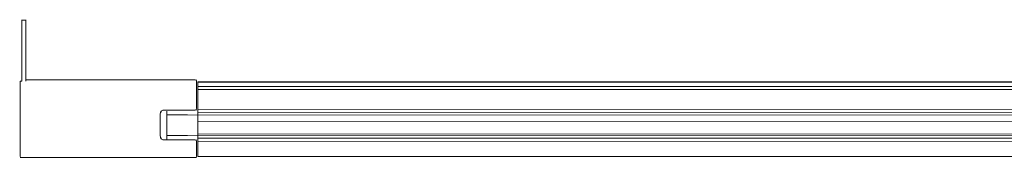
# Model space of a CAD drawing. Extents: x 3 to 803, y 40 to 840.
# Drawn here: x 3 to 208, y 46 to 75 of the extents above; entities that cross this region are included whole.
import ezdxf

# ---------------------------------------------------------------- set-up
doc = ezdxf.new("R2010")
doc.units = 0
doc.header["$LTSCALE"] = 500
doc.header["$MEASUREMENT"] = 0
for name, color, linetype in [('LISTWA_1', 7, 'Continuous'), ('LISTWA_2', 7, 'Continuous'), ('SZKLO', 7, 'Continuous')]:
    doc.layers.add(name, color=color, linetype=linetype)

msp = doc.modelspace()

# ---------------------------------------------------------------- linework, layer by layer
at = {"layer": 'LISTWA_1', "lineweight": 0}
for points, invisible_edges in [([(3.18, 62.2, 1848.1), (3.18, 62.07, 1848.44), (3.18, 74.48, 1848.44), (3.18, 74.61, 1848.1)], 11), ([(3.18, 62.07, 0.05), (3.18, 62.2, 0.39), (3.18, 74.61, 0.39), (3.18, 74.48, 0.05)], 11), ([(3.99, 74.48, 0.05), (3.18, 74.48, 0.05), (3.18, 74.61, 0.39), (3.99, 74.61, 0.39)], 15), ([(3.18, 74.48, 1848.44), (3.99, 74.48, 1848.44), (3.99, 74.61, 1848.1), (3.18, 74.61, 1848.1)], 14), ([(3.18, 74.61, 0.39), (3.18, 74.61, 1848.1), (3.99, 74.61, 1848.1), (3.99, 74.61, 0.39)], 10), ([(3.18, 62.2, 0.39), (3.18, 62.2, 1848.1), (3.18, 74.61, 1848.1), (3.18, 74.61, 0.39)], 15), ([(3.99, 74.17, -0.09), (3.18, 74.17, -0.09), (3.18, 74.48, 0.05), (3.99, 74.48, 0.05)], 1), ([(3.18, 74.17, 1848.59), (3.99, 74.17, 1848.59), (3.99, 74.48, 1848.44), (3.18, 74.48, 1848.44)], 5), ([(3.18, 61.76, -0.09), (3.18, 62.07, 0.05), (3.18, 74.48, 0.05), (3.18, 74.17, -0.09)], 15), ([(3.18, 62.07, 1848.44), (3.18, 61.76, 1848.59), (3.18, 74.17, 1848.59), (3.18, 74.48, 1848.44)], 15), ([(3.18, 61.76, 1848.59), (3.99, 61.76, 1848.59), (3.99, 74.17, 1848.59), (3.18, 74.17, 1848.59)], 5), ([(3.99, 61.76, -0.09), (3.18, 61.76, -0.09), (3.18, 74.17, -0.09), (3.99, 74.17, -0.09)], 5), ([(3.99, 62.2, 0.39), (3.99, 62.07, 0.05), (3.99, 74.48, 0.05), (3.99, 74.61, 0.39)], 8), ([(3.99, 62.07, 1848.44), (3.99, 62.2, 1848.1), (3.99, 74.61, 1848.1), (3.99, 74.48, 1848.44)], 3), ([(3.99, 62.2, 1848.1), (3.99, 62.2, 0.39), (3.99, 74.61, 0.39), (3.99, 74.61, 1848.1)], 15), ([(3.99, 61.76, 1848.59), (3.99, 62.07, 1848.44), (3.99, 74.48, 1848.44), (3.99, 74.17, 1848.59)], 15), ([(3.99, 62.07, 0.05), (3.99, 61.76, -0.09), (3.99, 74.17, -0.09), (3.99, 74.48, 0.05)], 15), ([(2.74, 61.76, 0.39), (2.87, 62.07, 0.39), (2.92, 62.02, 0.11), (2.87, 61.76, 0.05)], 15), ([(2.74, 61.76, 1848.1), (2.87, 61.76, 1848.44), (2.92, 62.02, 1848.38), (2.87, 62.07, 1848.1)], 15), ([(2.87, 62.07, 1848.1), (2.87, 62.07, 0.39), (2.74, 61.76, 0.39), (2.74, 61.76, 1848.1)], 15), ([(2.74, 56.21, 0.39), (2.74, 56.21, 1848.1), (2.74, 61.76, 1848.1), (2.74, 61.76, 0.39)], 15), ([(2.74, 56.21, 0.39), (2.74, 61.76, 0.39), (2.87, 61.76, 0.05), (2.87, 56.21, 0.05)], 11), ([(2.87, 56.21, 1848.44), (2.87, 61.76, 1848.44), (2.74, 61.76, 1848.1), (2.74, 56.21, 1848.1)], 15), ([(3.18, 62.2, 0.39), (3.18, 62.07, 0.05), (2.92, 62.02, 0.11), (2.87, 62.07, 0.39)], 15), ([(3.18, 62.2, 1848.1), (2.87, 62.07, 1848.1), (2.92, 62.02, 1848.38), (3.18, 62.07, 1848.44)], 15), ([(3.18, 62.2, 1848.1), (3.18, 62.2, 0.39), (2.87, 62.07, 0.39), (2.87, 62.07, 1848.1)], 15), ([(3.18, 61.76, -0.09), (2.87, 61.76, 0.05), (2.92, 62.02, 0.11), (3.18, 62.07, 0.05)], 14), ([(3.18, 61.76, 1848.59), (3.18, 62.07, 1848.44), (2.92, 62.02, 1848.38), (2.87, 61.76, 1848.44)], 7), ([(2.87, 56.21, 0.05), (2.87, 61.76, 0.05), (3.18, 61.76, -0.09), (3.18, 56.21, -0.09)], 15), ([(3.18, 56.21, 1848.59), (3.18, 61.76, 1848.59), (2.87, 61.76, 1848.44), (2.87, 56.21, 1848.44)], 11), ([(3.99, 61.76, 1848.59), (3.18, 61.76, 1848.59), (3.18, 56.21, 1848.59), (3.99, 56.21, 1848.59)], 15), ([(3.18, 61.76, -0.09), (3.99, 61.76, -0.09), (3.99, 56.21, -0.09), (3.18, 56.21, -0.09)], 15), ([(3.99, 62.2, 0.39), (3.99, 62.2, 1848.1), (31.74, 62.2, 1848.1), (31.74, 62.2, 0.39)], 14), ([(3.99, 62.07, 1848.44), (31.74, 62.07, 1848.44), (31.74, 62.2, 1848.1), (3.99, 62.2, 1848.1)], 7), ([(31.74, 62.07, 0.05), (3.99, 62.07, 0.05), (3.99, 62.2, 0.39), (31.74, 62.2, 0.39)], 14), ([(3.99, 61.76, 1848.59), (31.74, 61.76, 1848.59), (31.74, 62.07, 1848.44), (3.99, 62.07, 1848.44)], 3), ([(31.74, 61.76, -0.09), (3.99, 61.76, -0.09), (3.99, 62.07, 0.05), (31.74, 62.07, 0.05)], 13), ([(3.99, 61.76, -0.09), (31.74, 61.76, -0.09), (31.74, 56.21, -0.09), (3.99, 56.21, -0.09)], 15), ([(31.74, 61.76, 1848.59), (3.99, 61.76, 1848.59), (3.99, 56.21, 1848.59), (31.74, 56.21, 1848.59)], 15), ([(31.74, 62.2, 1848.1), (31.74, 62.07, 1848.44), (32.19, 62.07, 1848.44), (32.19, 62.2, 1848.1)], 13), ([(31.74, 62.2, 0.39), (32.19, 62.2, 0.39), (32.19, 62.07, 0.05), (31.74, 62.07, 0.05)], 11), ([(32.19, 62.2, 1848.1), (32.19, 62.2, 0.39), (31.74, 62.2, 0.39), (31.74, 62.2, 1848.1)], 15), ([(31.74, 61.76, 1848.59), (32.19, 61.76, 1848.59), (32.19, 62.07, 1848.44), (31.74, 62.07, 1848.44)], 15), ([(31.74, 61.76, -0.09), (31.74, 62.07, 0.05), (32.19, 62.07, 0.05), (32.19, 61.76, -0.09)], 15), ([(32.19, 61.76, -0.09), (32.19, 56.21, -0.09), (31.74, 56.21, -0.09), (31.74, 61.76, -0.09)], 15), ([(31.74, 61.76, 1848.59), (31.74, 56.21, 1848.59), (32.19, 56.21, 1848.59), (32.19, 61.76, 1848.59)], 15), ([(32.63, 62.2, 1848.1), (32.19, 62.2, 1848.1), (32.19, 62.07, 1848.44), (32.63, 62.07, 1848.44)], 11), ([(32.63, 62.2, 0.39), (32.63, 62.07, 0.05), (32.19, 62.07, 0.05), (32.19, 62.2, 0.39)], 13), ([(32.63, 62.2, 1848.1), (32.63, 62.2, 0.39), (32.19, 62.2, 0.39), (32.19, 62.2, 1848.1)], 15), ([(32.63, 61.76, 1848.59), (32.63, 62.07, 1848.44), (32.19, 62.07, 1848.44), (32.19, 61.76, 1848.59)], 15), ([(32.63, 61.76, -0.09), (32.19, 61.76, -0.09), (32.19, 62.07, 0.05), (32.63, 62.07, 0.05)], 15), ([(32.63, 61.76, -0.09), (32.63, 56.21, -0.09), (32.19, 56.21, -0.09), (32.19, 61.76, -0.09)], 15), ([(32.19, 61.76, 1848.59), (32.19, 56.21, 1848.59), (32.63, 56.21, 1848.59), (32.63, 61.76, 1848.59)], 15), ([(32.63, 62.2, 0.39), (32.63, 62.2, 1848.1), (39.33, 62.2, 1848.1), (39.33, 62.2, 0.39)], 15), ([(32.63, 62.07, 1848.44), (39.33, 62.07, 1848.44), (39.33, 62.2, 1848.1), (32.63, 62.2, 1848.1)], 15), ([(39.33, 62.07, 0.05), (32.63, 62.07, 0.05), (32.63, 62.2, 0.39), (39.33, 62.2, 0.39)], 15), ([(32.63, 61.76, 1848.59), (39.33, 61.76, 1848.59), (39.33, 62.07, 1848.44), (32.63, 62.07, 1848.44)], 11), ([(39.33, 61.76, -0.09), (32.63, 61.76, -0.09), (32.63, 62.07, 0.05), (39.33, 62.07, 0.05)], 11), ([(32.63, 61.76, -0.09), (39.33, 61.76, -0.09), (39.33, 56.21, -0.09), (32.63, 56.21, -0.09)], 15), ([(39.33, 61.76, 1848.59), (32.63, 61.76, 1848.59), (32.63, 56.21, 1848.59), (39.33, 56.21, 1848.59)], 15), ([(39.33, 62.2, 0.39), (39.65, 62.07, 0.39), (39.59, 62.02, 0.11), (39.33, 62.07, 0.05)], 15), ([(39.33, 62.2, 1848.1), (39.33, 62.07, 1848.44), (39.59, 62.02, 1848.38), (39.65, 62.07, 1848.1)], 15), ([(39.65, 62.07, 1848.1), (39.65, 62.07, 0.39), (39.33, 62.2, 0.39), (39.33, 62.2, 1848.1)], 15), ([(39.33, 61.76, -0.09), (39.33, 62.07, 0.05), (39.59, 62.02, 0.11), (39.65, 61.76, 0.05)], 13), ([(39.33, 61.76, 1848.59), (39.65, 61.76, 1848.44), (39.59, 62.02, 1848.38), (39.33, 62.07, 1848.44)], 9), ([(39.65, 61.76, 0.05), (39.65, 56.21, 0.05), (39.33, 56.21, -0.09), (39.33, 61.76, -0.09)], 15), ([(39.65, 56.21, 1848.44), (39.65, 61.76, 1848.44), (39.33, 61.76, 1848.59), (39.33, 56.21, 1848.59)], 15), ([(39.78, 61.76, 0.39), (39.65, 61.76, 0.05), (39.59, 62.02, 0.11), (39.65, 62.07, 0.39)], 9), ([(39.78, 61.76, 1848.1), (39.65, 62.07, 1848.1), (39.59, 62.02, 1848.38), (39.65, 61.76, 1848.44)], 13), ([(39.78, 61.76, 1848.1), (39.78, 61.76, 0.39), (39.65, 62.07, 0.39), (39.65, 62.07, 1848.1)], 11), ([(39.78, 61.76, 0.39), (39.78, 56.21, 0.39), (39.65, 56.21, 0.05), (39.65, 61.76, 0.05)], 11), ([(39.78, 56.21, 1848.1), (39.78, 61.76, 1848.1), (39.65, 61.76, 1848.44), (39.65, 56.21, 1848.44)], 11), ([(39.78, 61.76, 0.39), (39.78, 61.76, 1848.1), (39.78, 56.21, 1848.1), (39.78, 56.21, 0.39)], 15), ([(2.74, 56.21, 0.39), (2.87, 56.21, 0.05), (2.87, 55.55, 0.05), (2.74, 55.55, 0.39)], 15), ([(2.74, 56.21, 1848.1), (2.74, 55.55, 1848.1), (2.87, 55.55, 1848.44), (2.87, 56.21, 1848.44)], 15), ([(2.74, 56.21, 1848.1), (2.74, 56.21, 0.39), (2.74, 55.55, 0.39), (2.74, 55.55, 1848.1)], 15), ([(2.74, 54.9, 0.39), (2.74, 55.55, 0.39), (2.87, 55.55, 0.05), (2.87, 54.9, 0.05)], 15), ([(2.74, 54.9, 1848.1), (2.87, 54.9, 1848.44), (2.87, 55.55, 1848.44), (2.74, 55.55, 1848.1)], 13), ([(2.74, 55.55, 1848.1), (2.74, 55.55, 0.39), (2.74, 54.9, 0.39), (2.74, 54.9, 1848.1)], 15), ([(3.18, 56.21, -0.09), (3.18, 55.55, -0.09), (2.87, 55.55, 0.05), (2.87, 56.21, 0.05)], 11), ([(3.18, 56.21, 1848.59), (2.87, 56.21, 1848.44), (2.87, 55.55, 1848.44), (3.18, 55.55, 1848.59)], 13), ([(3.18, 54.9, -0.09), (2.87, 54.9, 0.05), (2.87, 55.55, 0.05), (3.18, 55.55, -0.09)], 13), ([(3.18, 54.9, 1848.59), (3.18, 55.55, 1848.59), (2.87, 55.55, 1848.44), (2.87, 54.9, 1848.44)], 15), ([(3.99, 56.21, 1848.59), (3.18, 56.21, 1848.59), (3.18, 55.55, 1848.59), (3.99, 55.55, 1848.59)], 15), ([(3.18, 56.21, -0.09), (3.99, 56.21, -0.09), (3.99, 55.55, -0.09), (3.18, 55.55, -0.09)], 15), ([(3.99, 55.55, 1848.59), (3.18, 55.55, 1848.59), (3.18, 54.9, 1848.59), (3.99, 54.9, 1848.59)], 15), ([(3.18, 55.55, -0.09), (3.99, 55.55, -0.09), (3.99, 54.9, -0.09), (3.18, 54.9, -0.09)], 15), ([(3.99, 56.21, -0.09), (31.74, 56.21, -0.09), (31.74, 55.55, -0.09), (3.99, 55.55, -0.09)], 15), ([(31.74, 56.21, 1848.59), (3.99, 56.21, 1848.59), (3.99, 55.55, 1848.59), (31.74, 55.55, 1848.59)], 15), ([(3.99, 55.55, -0.09), (31.74, 55.55, -0.09), (31.74, 54.9, -0.09), (3.99, 54.9, -0.09)], 15), ([(31.74, 55.55, 1848.59), (3.99, 55.55, 1848.59), (3.99, 54.9, 1848.59), (31.74, 54.9, 1848.59)], 15), ([(31.74, 56.21, 1848.59), (31.74, 55.55, 1848.59), (32.19, 55.55, 1848.51), (32.19, 56.21, 1848.59)], 15), ([(31.74, 56.21, -0.09), (32.19, 56.21, -0.09), (32.19, 55.55, -0.01), (31.74, 55.55, -0.09)], 15), ([(31.74, 54.9, 1848.59), (32.06, 54.9, 1848.44), (32.19, 55.55, 1848.51), (31.74, 55.55, 1848.59)], 13), ([(31.74, 54.9, -0.09), (31.74, 55.55, -0.09), (32.19, 55.55, -0.01), (32.06, 54.9, 0.05)], 11), ([(32.19, 54.9, 1848.1), (32.32, 55.36, 1848.1), (32.19, 55.55, 1848.51), (32.06, 54.9, 1848.44)], 15), ([(32.19, 54.9, 0.39), (32.06, 54.9, 0.05), (32.19, 55.55, -0.01), (32.32, 55.36, 0.39)], 15), ([(32.63, 56.21, 1848.59), (32.19, 56.21, 1848.59), (32.19, 55.55, 1848.51), (32.63, 55.74, 1848.44)], 15), ([(32.63, 56.21, -0.09), (32.63, 55.74, 0.05), (32.19, 55.55, -0.01), (32.19, 56.21, -0.09)], 13), ([(32.63, 55.55, 1848.1), (32.63, 55.74, 1848.44), (32.19, 55.55, 1848.51), (32.32, 55.36, 1848.1)], 9), ([(32.63, 55.55, 0.39), (32.32, 55.36, 0.39), (32.19, 55.55, -0.01), (32.63, 55.74, 0.05)], 13), ([(32.32, 55.36, 1848.1), (32.32, 55.36, 0.39), (32.63, 55.55, 0.39), (32.63, 55.55, 1848.1)], 15), ([(39.33, 56.21, 1848.59), (32.63, 56.21, 1848.59), (32.63, 55.74, 1848.44), (39.33, 55.74, 1848.44)], 11), ([(32.63, 56.21, -0.09), (39.33, 56.21, -0.09), (39.33, 55.74, 0.05), (32.63, 55.74, 0.05)], 11), ([(39.33, 55.74, 1848.44), (32.63, 55.74, 1848.44), (32.63, 55.55, 1848.1), (39.33, 55.55, 1848.1)], 15), ([(32.63, 55.74, 0.05), (39.33, 55.74, 0.05), (39.33, 55.55, 0.39), (32.63, 55.55, 0.39)], 15), ([(39.33, 55.55, 0.39), (39.33, 55.55, 1848.1), (32.63, 55.55, 1848.1), (32.63, 55.55, 0.39)], 15), ([(39.33, 56.21, -0.09), (39.65, 56.21, 0.05), (39.59, 55.83, 0.11), (39.33, 55.74, 0.05)], 9), ([(39.33, 56.21, 1848.59), (39.33, 55.74, 1848.44), (39.59, 55.83, 1848.38), (39.65, 56.21, 1848.44)], 9), ([(39.33, 55.55, 0.39), (39.33, 55.74, 0.05), (39.59, 55.83, 0.11), (39.65, 55.74, 0.39)], 15), ([(39.33, 55.55, 1848.1), (39.65, 55.74, 1848.1), (39.59, 55.83, 1848.38), (39.33, 55.74, 1848.44)], 13), ([(39.65, 55.74, 0.39), (39.65, 55.74, 1848.1), (39.33, 55.55, 1848.1), (39.33, 55.55, 0.39)], 15), ([(39.78, 56.21, 0.39), (39.65, 55.74, 0.39), (39.59, 55.83, 0.11), (39.65, 56.21, 0.05)], 13), ([(39.78, 56.21, 1848.1), (39.65, 56.21, 1848.44), (39.59, 55.83, 1848.38), (39.65, 55.74, 1848.1)], 15), ([(39.78, 56.21, 0.39), (39.78, 56.21, 1848.1), (39.65, 55.74, 1848.1), (39.65, 55.74, 0.39)], 11), ([(2.74, 54.9, 1848.1), (2.74, 54.9, 0.39), (2.74, 50.43, 0.39), (2.74, 50.43, 1848.1)], 15), ([(2.74, 54.9, 1848.1), (2.74, 50.43, 1848.1), (2.87, 50.43, 1848.44), (2.87, 54.9, 1848.44)], 11), ([(2.74, 50.43, 0.39), (2.74, 54.9, 0.39), (2.87, 54.9, 0.05), (2.87, 50.43, 0.05)], 11), ([(2.87, 54.9, 1848.44), (2.87, 50.43, 1848.44), (3.18, 50.43, 1848.59), (3.18, 54.9, 1848.59)], 15), ([(2.87, 50.43, 0.05), (2.87, 54.9, 0.05), (3.18, 54.9, -0.09), (3.18, 50.43, -0.09)], 15), ([(3.99, 50.43, -0.09), (3.18, 50.43, -0.09), (3.18, 54.9, -0.09), (3.99, 54.9, -0.09)], 15), ([(3.18, 50.43, 1848.59), (3.99, 50.43, 1848.59), (3.99, 54.9, 1848.59), (3.18, 54.9, 1848.59)], 15), ([(3.99, 50.43, 1848.59), (31.74, 50.43, 1848.59), (31.74, 54.9, 1848.59), (3.99, 54.9, 1848.59)], 15), ([(31.74, 50.43, -0.09), (3.99, 50.43, -0.09), (3.99, 54.9, -0.09), (31.74, 54.9, -0.09)], 15), ([(32.06, 50.43, 1848.44), (32.06, 54.9, 1848.44), (31.74, 54.9, 1848.59), (31.74, 50.43, 1848.59)], 15), ([(31.74, 50.43, -0.09), (31.74, 54.9, -0.09), (32.06, 54.9, 0.05), (32.06, 50.43, 0.05)], 11), ([(32.19, 50.43, 1848.1), (32.19, 54.9, 1848.1), (32.06, 54.9, 1848.44), (32.06, 50.43, 1848.44)], 11), ([(32.06, 50.43, 0.05), (32.06, 54.9, 0.05), (32.19, 54.9, 0.39), (32.19, 50.43, 0.39)], 15), ([(32.19, 54.9, 1848.1), (32.19, 54.9, 0.39), (32.32, 55.36, 0.39), (32.32, 55.36, 1848.1)], 11), ([(32.19, 54.9, 0.39), (32.19, 54.9, 1848.1), (32.19, 50.43, 1848.1), (32.19, 50.43, 0.39)], 15), ([(2.74, 50.43, 0.39), (2.87, 50.43, 0.05), (2.87, 49.77, 0.05), (2.74, 49.77, 0.39)], 13), ([(2.74, 50.43, 1848.1), (2.74, 49.77, 1848.1), (2.87, 49.77, 1848.44), (2.87, 50.43, 1848.44)], 15), ([(2.74, 49.77, 0.39), (2.74, 49.77, 1848.1), (2.74, 50.43, 1848.1), (2.74, 50.43, 0.39)], 15), ([(2.74, 49.11, 0.39), (2.74, 49.77, 0.39), (2.87, 49.77, 0.05), (2.87, 49.11, 0.05)], 15), ([(2.74, 49.11, 1848.1), (2.87, 49.11, 1848.44), (2.87, 49.77, 1848.44), (2.74, 49.77, 1848.1)], 15), ([(2.74, 49.11, 0.39), (2.74, 49.11, 1848.1), (2.74, 49.77, 1848.1), (2.74, 49.77, 0.39)], 15), ([(3.18, 50.43, -0.09), (3.18, 49.77, -0.09), (2.87, 49.77, 0.05), (2.87, 50.43, 0.05)], 15), ([(3.18, 50.43, 1848.59), (2.87, 50.43, 1848.44), (2.87, 49.77, 1848.44), (3.18, 49.77, 1848.59)], 13), ([(3.18, 49.11, -0.09), (2.87, 49.11, 0.05), (2.87, 49.77, 0.05), (3.18, 49.77, -0.09)], 13), ([(3.18, 49.11, 1848.59), (3.18, 49.77, 1848.59), (2.87, 49.77, 1848.44), (2.87, 49.11, 1848.44)], 11), ([(3.99, 49.77, -0.09), (3.18, 49.77, -0.09), (3.18, 50.43, -0.09), (3.99, 50.43, -0.09)], 15), ([(3.18, 49.77, 1848.59), (3.99, 49.77, 1848.59), (3.99, 50.43, 1848.59), (3.18, 50.43, 1848.59)], 15), ([(3.99, 49.11, -0.09), (3.18, 49.11, -0.09), (3.18, 49.77, -0.09), (3.99, 49.77, -0.09)], 15), ([(3.18, 49.11, 1848.59), (3.99, 49.11, 1848.59), (3.99, 49.77, 1848.59), (3.18, 49.77, 1848.59)], 15), ([(3.99, 49.77, 1848.59), (31.74, 49.77, 1848.59), (31.74, 50.43, 1848.59), (3.99, 50.43, 1848.59)], 15), ([(31.74, 49.77, -0.09), (3.99, 49.77, -0.09), (3.99, 50.43, -0.09), (31.74, 50.43, -0.09)], 15), ([(3.99, 49.11, 1848.59), (31.74, 49.11, 1848.59), (31.74, 49.77, 1848.59), (3.99, 49.77, 1848.59)], 15), ([(31.74, 49.11, -0.09), (3.99, 49.11, -0.09), (3.99, 49.77, -0.09), (31.74, 49.77, -0.09)], 15), ([(31.74, 50.43, 1848.59), (31.74, 49.77, 1848.59), (32.19, 49.77, 1848.51), (32.06, 50.43, 1848.44)], 15), ([(31.74, 50.43, -0.09), (32.06, 50.43, 0.05), (32.19, 49.77, -0.01), (31.74, 49.77, -0.09)], 13), ([(31.74, 49.11, 1848.59), (32.19, 49.11, 1848.59), (32.19, 49.77, 1848.51), (31.74, 49.77, 1848.59)], 15), ([(31.74, 49.11, -0.09), (31.74, 49.77, -0.09), (32.19, 49.77, -0.01), (32.19, 49.11, -0.09)], 15), ([(32.19, 50.43, 1848.1), (32.06, 50.43, 1848.44), (32.19, 49.77, 1848.51), (32.32, 49.96, 1848.1)], 13), ([(32.19, 50.43, 0.39), (32.32, 49.96, 0.39), (32.19, 49.77, -0.01), (32.06, 50.43, 0.05)], 13), ([(32.32, 49.96, 1848.1), (32.32, 49.96, 0.39), (32.19, 50.43, 0.39), (32.19, 50.43, 1848.1)], 15), ([(32.63, 49.77, 1848.1), (32.32, 49.96, 1848.1), (32.19, 49.77, 1848.51), (32.63, 49.58, 1848.44)], 13), ([(32.63, 49.77, 0.39), (32.63, 49.58, 0.05), (32.19, 49.77, -0.01), (32.32, 49.96, 0.39)], 13), ([(32.63, 49.11, 1848.59), (32.63, 49.58, 1848.44), (32.19, 49.77, 1848.51), (32.19, 49.11, 1848.59)], 13), ([(32.63, 49.11, -0.09), (32.19, 49.11, -0.09), (32.19, 49.77, -0.01), (32.63, 49.58, 0.05)], 15), ([(32.63, 49.77, 1848.1), (32.63, 49.77, 0.39), (32.32, 49.96, 0.39), (32.32, 49.96, 1848.1)], 11), ([(32.63, 49.77, 0.39), (32.63, 49.77, 1848.1), (39.33, 49.77, 1848.1), (39.33, 49.77, 0.39)], 15), ([(39.33, 49.58, 0.05), (32.63, 49.58, 0.05), (32.63, 49.77, 0.39), (39.33, 49.77, 0.39)], 15), ([(32.63, 49.58, 1848.44), (39.33, 49.58, 1848.44), (39.33, 49.77, 1848.1), (32.63, 49.77, 1848.1)], 15), ([(39.33, 49.11, -0.09), (32.63, 49.11, -0.09), (32.63, 49.58, 0.05), (39.33, 49.58, 0.05)], 11), ([(32.63, 49.11, 1848.59), (39.33, 49.11, 1848.59), (39.33, 49.58, 1848.44), (32.63, 49.58, 1848.44)], 11), ([(39.33, 49.77, 0.39), (39.65, 49.58, 0.39), (39.59, 49.49, 0.11), (39.33, 49.58, 0.05)], 13), ([(39.33, 49.77, 1848.1), (39.33, 49.58, 1848.44), (39.59, 49.49, 1848.38), (39.65, 49.58, 1848.1)], 15), ([(39.65, 49.58, 1848.1), (39.65, 49.58, 0.39), (39.33, 49.77, 0.39), (39.33, 49.77, 1848.1)], 15), ([(39.33, 49.11, -0.09), (39.33, 49.58, 0.05), (39.59, 49.49, 0.11), (39.65, 49.11, 0.05)], 9), ([(39.33, 49.11, 1848.59), (39.65, 49.11, 1848.44), (39.59, 49.49, 1848.38), (39.33, 49.58, 1848.44)], 9), ([(39.78, 49.11, 0.39), (39.65, 49.11, 0.05), (39.59, 49.49, 0.11), (39.65, 49.58, 0.39)], 15), ([(39.78, 49.11, 1848.1), (39.65, 49.58, 1848.1), (39.59, 49.49, 1848.38), (39.65, 49.11, 1848.44)], 13), ([(39.78, 49.11, 1848.1), (39.78, 49.11, 0.39), (39.65, 49.58, 0.39), (39.65, 49.58, 1848.1)], 11), ([(2.87, 49.11, 0.05), (2.87, 46.15, 0.05), (2.74, 46.15, 0.39), (2.74, 49.11, 0.39)], 15), ([(2.87, 46.15, 1848.44), (2.87, 49.11, 1848.44), (2.74, 49.11, 1848.1), (2.74, 46.15, 1848.1)], 15), ([(2.74, 46.15, 0.39), (2.74, 46.15, 1848.1), (2.74, 49.11, 1848.1), (2.74, 49.11, 0.39)], 15), ([(3.18, 49.11, -0.09), (3.18, 46.15, -0.09), (2.87, 46.15, 0.05), (2.87, 49.11, 0.05)], 11), ([(3.18, 46.15, 1848.59), (3.18, 49.11, 1848.59), (2.87, 49.11, 1848.44), (2.87, 46.15, 1848.44)], 11), ([(3.99, 49.11, 1848.59), (3.18, 49.11, 1848.59), (3.18, 46.15, 1848.59), (3.99, 46.15, 1848.59)], 15), ([(3.18, 49.11, -0.09), (3.99, 49.11, -0.09), (3.99, 46.15, -0.09), (3.18, 46.15, -0.09)], 15), ([(3.99, 49.11, -0.09), (31.74, 49.11, -0.09), (31.74, 46.15, -0.09), (3.99, 46.15, -0.09)], 15), ([(31.74, 49.11, 1848.59), (3.99, 49.11, 1848.59), (3.99, 46.15, 1848.59), (31.74, 46.15, 1848.59)], 15), ([(32.19, 49.11, -0.09), (32.19, 46.15, -0.09), (31.74, 46.15, -0.09), (31.74, 49.11, -0.09)], 15), ([(31.74, 49.11, 1848.59), (31.74, 46.15, 1848.59), (32.19, 46.15, 1848.59), (32.19, 49.11, 1848.59)], 15), ([(32.63, 49.11, -0.09), (32.63, 46.15, -0.09), (32.19, 46.15, -0.09), (32.19, 49.11, -0.09)], 15), ([(32.19, 49.11, 1848.59), (32.19, 46.15, 1848.59), (32.63, 46.15, 1848.59), (32.63, 49.11, 1848.59)], 15), ([(39.33, 49.11, 1848.59), (32.63, 49.11, 1848.59), (32.63, 46.15, 1848.59), (39.33, 46.15, 1848.59)], 15), ([(32.63, 49.11, -0.09), (39.33, 49.11, -0.09), (39.33, 46.15, -0.09), (32.63, 46.15, -0.09)], 15), ([(39.65, 49.11, 0.05), (39.65, 46.15, 0.05), (39.33, 46.15, -0.09), (39.33, 49.11, -0.09)], 15), ([(39.65, 46.15, 1848.44), (39.65, 49.11, 1848.44), (39.33, 49.11, 1848.59), (39.33, 46.15, 1848.59)], 15), ([(39.78, 49.11, 0.39), (39.78, 46.15, 0.39), (39.65, 46.15, 0.05), (39.65, 49.11, 0.05)], 11), ([(39.78, 46.15, 1848.1), (39.78, 49.11, 1848.1), (39.65, 49.11, 1848.44), (39.65, 46.15, 1848.44)], 11), ([(39.78, 49.11, 0.39), (39.78, 49.11, 1848.1), (39.78, 46.15, 1848.1), (39.78, 46.15, 0.39)], 15), ([(2.74, 46.15, 0.39), (2.87, 46.15, 0.05), (2.92, 45.9, 0.11), (2.87, 45.84, 0.39)], 9), ([(2.74, 46.15, 1848.1), (2.87, 45.84, 1848.1), (2.92, 45.9, 1848.38), (2.87, 46.15, 1848.44)], 9), ([(2.87, 45.84, 0.39), (2.87, 45.84, 1848.1), (2.74, 46.15, 1848.1), (2.74, 46.15, 0.39)], 15), ([(3.18, 46.15, -0.09), (3.18, 45.84, 0.05), (2.92, 45.9, 0.11), (2.87, 46.15, 0.05)], 13), ([(3.18, 46.15, 1848.59), (2.87, 46.15, 1848.44), (2.92, 45.9, 1848.38), (3.18, 45.84, 1848.44)], 15), ([(3.18, 45.71, 0.39), (2.87, 45.84, 0.39), (2.92, 45.9, 0.11), (3.18, 45.84, 0.05)], 15), ([(3.18, 45.71, 1848.1), (3.18, 45.84, 1848.44), (2.92, 45.9, 1848.38), (2.87, 45.84, 1848.1)], 13), ([(3.18, 45.71, 0.39), (3.18, 45.71, 1848.1), (2.87, 45.84, 1848.1), (2.87, 45.84, 0.39)], 11), ([(3.99, 46.15, 1848.59), (3.18, 46.15, 1848.59), (3.18, 45.84, 1848.44), (3.99, 45.84, 1848.44)], 11), ([(3.18, 46.15, -0.09), (3.99, 46.15, -0.09), (3.99, 45.84, 0.05), (3.18, 45.84, 0.05)], 15), ([(3.99, 45.84, 1848.44), (3.18, 45.84, 1848.44), (3.18, 45.71, 1848.1), (3.99, 45.71, 1848.1)], 15), ([(3.18, 45.84, 0.05), (3.99, 45.84, 0.05), (3.99, 45.71, 0.39), (3.18, 45.71, 0.39)], 14), ([(3.99, 45.71, 0.39), (3.99, 45.71, 1848.1), (3.18, 45.71, 1848.1), (3.18, 45.71, 0.39)], 15), ([(3.99, 46.15, -0.09), (31.74, 46.15, -0.09), (31.74, 45.84, 0.05), (3.99, 45.84, 0.05)], 11), ([(31.74, 46.15, 1848.59), (3.99, 46.15, 1848.59), (3.99, 45.84, 1848.44), (31.74, 45.84, 1848.44)], 15), ([(3.99, 45.84, 0.05), (31.74, 45.84, 0.05), (31.74, 45.71, 0.39), (3.99, 45.71, 0.39)], 15), ([(31.74, 45.84, 1848.44), (3.99, 45.84, 1848.44), (3.99, 45.71, 1848.1), (31.74, 45.71, 1848.1)], 14), ([(31.74, 45.71, 0.39), (31.74, 45.71, 1848.1), (3.99, 45.71, 1848.1), (3.99, 45.71, 0.39)], 15), ([(31.74, 46.15, 1848.59), (31.74, 45.84, 1848.44), (32.19, 45.84, 1848.44), (32.19, 46.15, 1848.59)], 13), ([(31.74, 46.15, -0.09), (32.19, 46.15, -0.09), (32.19, 45.84, 0.05), (31.74, 45.84, 0.05)], 11), ([(31.74, 45.71, 1848.1), (32.19, 45.71, 1848.1), (32.19, 45.84, 1848.44), (31.74, 45.84, 1848.44)], 15), ([(31.74, 45.71, 0.39), (31.74, 45.84, 0.05), (32.19, 45.84, 0.05), (32.19, 45.71, 0.39)], 15), ([(31.74, 45.71, 1848.1), (31.74, 45.71, 0.39), (32.19, 45.71, 0.39), (32.19, 45.71, 1848.1)], 15), ([(32.63, 46.15, 1848.59), (32.19, 46.15, 1848.59), (32.19, 45.84, 1848.44), (32.63, 45.84, 1848.44)], 15), ([(32.63, 46.15, -0.09), (32.63, 45.84, 0.05), (32.19, 45.84, 0.05), (32.19, 46.15, -0.09)], 13), ([(32.63, 45.71, 1848.1), (32.63, 45.84, 1848.44), (32.19, 45.84, 1848.44), (32.19, 45.71, 1848.1)], 13), ([(32.63, 45.71, 0.39), (32.19, 45.71, 0.39), (32.19, 45.84, 0.05), (32.63, 45.84, 0.05)], 15), ([(32.19, 45.71, 1848.1), (32.19, 45.71, 0.39), (32.63, 45.71, 0.39), (32.63, 45.71, 1848.1)], 15), ([(32.63, 46.15, -0.09), (39.33, 46.15, -0.09), (39.33, 45.84, 0.05), (32.63, 45.84, 0.05)], 11), ([(39.33, 46.15, 1848.59), (32.63, 46.15, 1848.59), (32.63, 45.84, 1848.44), (39.33, 45.84, 1848.44)], 11), ([(32.63, 45.84, 0.05), (39.33, 45.84, 0.05), (39.33, 45.71, 0.39), (32.63, 45.71, 0.39)], 15), ([(39.33, 45.84, 1848.44), (32.63, 45.84, 1848.44), (32.63, 45.71, 1848.1), (39.33, 45.71, 1848.1)], 15), ([(39.33, 45.71, 0.39), (39.33, 45.71, 1848.1), (32.63, 45.71, 1848.1), (32.63, 45.71, 0.39)], 15), ([(39.33, 46.15, -0.09), (39.65, 46.15, 0.05), (39.59, 45.9, 0.11), (39.33, 45.84, 0.05)], 15), ([(39.33, 46.15, 1848.59), (39.33, 45.84, 1848.44), (39.59, 45.9, 1848.38), (39.65, 46.15, 1848.44)], 13), ([(39.33, 45.71, 0.39), (39.33, 45.84, 0.05), (39.59, 45.9, 0.11), (39.65, 45.84, 0.39)], 13), ([(39.33, 45.71, 1848.1), (39.65, 45.84, 1848.1), (39.59, 45.9, 1848.38), (39.33, 45.84, 1848.44)], 15), ([(39.33, 45.71, 1848.1), (39.33, 45.71, 0.39), (39.65, 45.84, 0.39), (39.65, 45.84, 1848.1)], 11), ([(39.78, 46.15, 0.39), (39.65, 45.84, 0.39), (39.59, 45.9, 0.11), (39.65, 46.15, 0.05)], 9), ([(39.78, 46.15, 1848.1), (39.65, 46.15, 1848.44), (39.59, 45.9, 1848.38), (39.65, 45.84, 1848.1)], 9), ([(39.65, 45.84, 1848.1), (39.65, 45.84, 0.39), (39.78, 46.15, 0.39), (39.78, 46.15, 1848.1)], 15)]:
    msp.add_3dface(points, dxfattribs=dict(at, invisible_edges=invisible_edges))
at = {"layer": 'LISTWA_2', "lineweight": 0}
for points, invisible_edges in [([(773.49, 61.76, 1818.1), (773.49, 61.76, 1814.28), (39.93, 61.63, 1814.28), (39.93, 61.63, 1818.1)], 6), ([(773.49, 61.76, 1802.25), (773.49, 60.07, 1802.25), (39.93, 60.07, 1802.25), (39.93, 61.63, 1802.25)], 6), ([(773.49, 61.76, 1814.28), (773.49, 61.76, 1809.75), (39.93, 61.63, 1809.75), (39.93, 61.63, 1814.28)], 14), ([(773.49, 61.76, 1809.75), (773.49, 61.76, 1802.25), (39.93, 61.63, 1802.25), (39.93, 61.63, 1809.75)], 14), ([(773.49, 60.07, 1818.1), (773.49, 61.76, 1818.1), (39.93, 61.63, 1818.1), (39.93, 60.07, 1818.1)], 14), ([(773.49, 61.76, 29.38), (39.93, 61.63, 29.38), (39.93, 61.63, 33.2), (773.49, 61.76, 33.2)], 6), ([(773.49, 61.76, 45.23), (39.93, 61.63, 45.23), (39.93, 60.07, 45.23), (773.49, 60.07, 45.23)], 6), ([(773.49, 61.76, 33.2), (39.93, 61.63, 33.2), (39.93, 61.63, 37.73), (773.49, 61.76, 37.73)], 7), ([(773.49, 61.76, 37.73), (39.93, 61.63, 37.73), (39.93, 61.63, 45.23), (773.49, 61.76, 45.23)], 7), ([(773.49, 60.07, 29.38), (39.93, 60.07, 29.38), (39.93, 61.63, 29.38), (773.49, 61.76, 29.38)], 7), ([(773.49, 61.65, 1846.03), (773.49, 61.65, 1844.78), (39.93, 61.52, 1844.78), (39.93, 61.52, 1846.03)], 12), ([(773.49, 61.65, 1844.78), (773.49, 60.75, 1844.78), (39.93, 60.69, 1844.78), (39.93, 61.52, 1844.78)], 14), ([(773.49, 60.75, 1847.29), (773.49, 61.65, 1847.29), (39.93, 61.52, 1847.29), (39.93, 60.69, 1847.29)], 12), ([(773.49, 61.65, 1847.29), (773.49, 61.65, 1846.03), (39.93, 61.52, 1846.03), (39.93, 61.52, 1847.29)], 14), ([(773.49, 61.65, 1.45), (39.93, 61.52, 1.45), (39.93, 61.52, 2.7), (773.49, 61.65, 2.7)], 3), ([(773.49, 61.65, 2.7), (39.93, 61.52, 2.7), (39.93, 60.69, 2.7), (773.49, 60.75, 2.7)], 7), ([(773.49, 60.75, 0.19), (39.93, 60.69, 0.19), (39.93, 61.52, 0.19), (773.49, 61.65, 0.19)], 3), ([(773.49, 61.65, 0.19), (39.93, 61.52, 0.19), (39.93, 61.52, 1.45), (773.49, 61.65, 1.45)], 7), ([(39.93, 60.07, 1809.75), (39.93, 60.07, 1814.28), (39.93, 61.63, 1814.28), (39.93, 61.63, 1809.75)], 11), ([(39.93, 61.63, 1814.28), (39.93, 60.07, 1814.28), (39.93, 60.07, 1818.1), (39.93, 61.63, 1818.1)], 1), ([(39.93, 60.07, 1809.75), (39.93, 61.63, 1809.75), (39.93, 61.63, 1802.25), (39.93, 60.07, 1802.25)], 9), ([(39.93, 60.07, 37.73), (39.93, 61.63, 37.73), (39.93, 61.63, 33.2), (39.93, 60.07, 33.2)], 13), ([(39.93, 61.63, 33.2), (39.93, 61.63, 29.38), (39.93, 60.07, 29.38), (39.93, 60.07, 33.2)], 8), ([(39.93, 60.07, 37.73), (39.93, 60.07, 45.23), (39.93, 61.63, 45.23), (39.93, 61.63, 37.73)], 9), ([(39.93, 61.52, 1846.03), (39.93, 60.69, 1846.03), (39.93, 60.69, 1847.29), (39.93, 61.52, 1847.29)], 1), ([(39.93, 61.52, 1844.78), (39.93, 60.69, 1844.78), (39.93, 60.69, 1846.03), (39.93, 61.52, 1846.03)], 6), ([(39.93, 61.52, 1.45), (39.93, 61.52, 0.19), (39.93, 60.69, 0.19), (39.93, 60.69, 1.45)], 8), ([(39.93, 61.52, 2.7), (39.93, 61.52, 1.45), (39.93, 60.69, 1.45), (39.93, 60.69, 2.7)], 6), ([(773.49, 53.75, 1845.61), (773.49, 60.75, 1846.03), (39.93, 60.69, 1846.03), (39.93, 53.38, 1845.61)], 14), ([(773.49, 60.75, 1844.78), (773.49, 53.75, 1844.35), (39.93, 53.38, 1844.35), (39.93, 60.69, 1844.78)], 12), ([(773.49, 60.75, 1846.03), (773.49, 60.75, 1847.29), (39.93, 60.69, 1847.29), (39.93, 60.69, 1846.03)], 12), ([(773.49, 53.75, 1.87), (39.93, 53.38, 1.87), (39.93, 60.69, 1.45), (773.49, 60.75, 1.45)], 7), ([(773.49, 60.75, 2.7), (39.93, 60.69, 2.7), (39.93, 53.38, 3.13), (773.49, 53.75, 3.13)], 3), ([(773.49, 60.75, 1.45), (39.93, 60.69, 1.45), (39.93, 60.69, 0.19), (773.49, 60.75, 0.19)], 3), ([(39.93, 60.69, 1846.03), (39.93, 60.69, 1844.78), (39.93, 53.38, 1844.35), (39.93, 53.38, 1845.61)], 5), ([(39.93, 60.69, 1.45), (39.93, 53.38, 1.87), (39.93, 53.38, 3.13), (39.93, 60.69, 2.7)], 10), ([(39.93, 55.84, 1809.75), (39.93, 55.84, 1814.28), (39.93, 60.07, 1814.28), (39.93, 60.07, 1809.75)], 13), ([(39.93, 55.84, 1809.75), (39.93, 60.07, 1809.75), (39.93, 60.07, 1802.25), (39.93, 55.22, 1802.25)], 3), ([(773.49, 60.07, 1814.28), (773.49, 60.07, 1818.1), (39.93, 60.07, 1818.1), (39.93, 60.07, 1814.28)], 4), ([(773.49, 60.07, 1802.25), (773.49, 55.73, 1802.25), (39.93, 55.22, 1802.25), (39.93, 60.07, 1802.25)], 12), ([(773.49, 56.39, 1814.28), (773.49, 60.07, 1814.28), (39.93, 60.07, 1814.28), (39.93, 55.84, 1814.28)], 14), ([(39.93, 55.84, 37.73), (39.93, 60.07, 37.73), (39.93, 60.07, 33.2), (39.93, 55.84, 33.2)], 11), ([(39.93, 55.84, 37.73), (39.93, 55.22, 45.23), (39.93, 60.07, 45.23), (39.93, 60.07, 37.73)], 12), ([(773.49, 60.07, 33.2), (39.93, 60.07, 33.2), (39.93, 60.07, 29.38), (773.49, 60.07, 29.38)], 2), ([(773.49, 60.07, 45.23), (39.93, 60.07, 45.23), (39.93, 55.22, 45.23), (773.49, 55.73, 45.23)], 3), ([(773.49, 56.39, 33.2), (39.93, 55.84, 33.2), (39.93, 60.07, 33.2), (773.49, 60.07, 33.2)], 7), ([(773.49, 55.17, 1814.28), (773.49, 56.39, 1814.28), (39.93, 55.84, 1814.28), (39.93, 54.7, 1814.28)], 14), ([(773.49, 55.73, 1802.25), (773.49, 56.39, 1809.75), (39.93, 55.84, 1809.75), (39.93, 55.22, 1802.25)], 12), ([(773.49, 56.39, 1809.75), (773.49, 55.14, 1809.75), (39.93, 54.68, 1809.75), (39.93, 55.84, 1809.75)], 14), ([(773.49, 55.17, 33.2), (39.93, 54.7, 33.2), (39.93, 55.84, 33.2), (773.49, 56.39, 33.2)], 7), ([(773.49, 55.73, 45.23), (39.93, 55.22, 45.23), (39.93, 55.84, 37.73), (773.49, 56.39, 37.73)], 3), ([(773.49, 56.39, 37.73), (39.93, 55.84, 37.73), (39.93, 54.68, 37.73), (773.49, 55.14, 37.73)], 7), ([(39.93, 54.68, 1809.75), (39.93, 54.7, 1814.28), (39.93, 55.84, 1814.28), (39.93, 55.84, 1809.75)], 5), ([(39.93, 54.68, 37.73), (39.93, 55.84, 37.73), (39.93, 55.84, 33.2), (39.93, 54.7, 33.2)], 10), ([(773.49, 54.44, 1817.14), (773.49, 55.17, 1814.28), (39.93, 54.7, 1814.28), (39.93, 54.02, 1817.14)], 14), ([(773.49, 54.44, 30.34), (39.93, 54.02, 30.34), (39.93, 54.7, 33.2), (773.49, 55.17, 33.2)], 7), ([(773.49, 55.14, 1809.75), (773.49, 53.75, 1809.75), (39.93, 53.38, 1809.75), (39.93, 54.68, 1809.75)], 14), ([(773.49, 55.14, 37.73), (39.93, 54.68, 37.73), (39.93, 53.38, 37.73), (773.49, 53.75, 37.73)], 7), ([(39.93, 53.38, 1814.28), (39.93, 53.38, 1817.14), (39.93, 54.02, 1817.14), (39.93, 54.7, 1814.28)], 9), ([(39.93, 53.38, 1809.75), (39.93, 53.38, 1814.28), (39.93, 54.7, 1814.28), (39.93, 54.68, 1809.75)], 7), ([(39.93, 53.38, 33.2), (39.93, 54.7, 33.2), (39.93, 54.02, 30.34), (39.93, 53.38, 30.34)], 9), ([(39.93, 53.38, 37.73), (39.93, 54.68, 37.73), (39.93, 54.7, 33.2), (39.93, 53.38, 33.2)], 14), ([(773.49, 53.75, 1817.14), (773.49, 54.44, 1817.14), (39.93, 54.02, 1817.14), (39.93, 53.38, 1817.14)], 14), ([(773.49, 53.75, 30.34), (39.93, 53.38, 30.34), (39.93, 54.02, 30.34), (773.49, 54.44, 30.34)], 7), ([(773.49, 50.91, 1845.45), (773.49, 53.75, 1845.61), (39.93, 53.38, 1845.61), (39.93, 50.75, 1845.45)], 6), ([(773.49, 53.75, 1844.35), (773.49, 53.75, 1817.14), (39.93, 53.38, 1817.14), (39.93, 53.38, 1844.35)], 12), ([(773.49, 53.75, 1809.75), (773.49, 49.29, 1809.75), (39.93, 49.24, 1809.75), (39.93, 53.38, 1809.75)], 14), ([(773.49, 50.91, 2.03), (39.93, 50.75, 2.03), (39.93, 53.38, 1.87), (773.49, 53.75, 1.87)], 6), ([(773.49, 53.75, 3.13), (39.93, 53.38, 3.13), (39.93, 53.38, 30.34), (773.49, 53.75, 30.34)], 3), ([(773.49, 53.75, 37.73), (39.93, 53.38, 37.73), (39.93, 49.24, 37.73), (773.49, 49.29, 37.73)], 7), ([(39.93, 53.38, 1845.61), (39.93, 53.38, 1844.35), (39.93, 50.75, 1844.2), (39.93, 50.75, 1845.45)], 7), ([(39.93, 49.44, 1814.26), (39.93, 53.38, 1814.28), (39.93, 53.38, 1809.75), (39.93, 49.24, 1809.75)], 11), ([(39.93, 50.75, 1844.2), (39.93, 53.38, 1844.35), (39.93, 53.38, 1817.14), (39.93, 49.57, 1817.11)], 13), ([(39.93, 49.57, 1817.11), (39.93, 53.38, 1817.14), (39.93, 53.38, 1814.28), (39.93, 49.44, 1814.26)], 15), ([(39.93, 53.38, 1.87), (39.93, 50.75, 2.03), (39.93, 50.75, 3.28), (39.93, 53.38, 3.13)], 14), ([(39.93, 49.44, 33.22), (39.93, 49.24, 37.73), (39.93, 53.38, 37.73), (39.93, 53.38, 33.2)], 13), ([(39.93, 50.75, 3.28), (39.93, 49.57, 30.37), (39.93, 53.38, 30.34), (39.93, 53.38, 3.13)], 11), ([(39.93, 49.57, 30.37), (39.93, 49.44, 33.22), (39.93, 53.38, 33.2), (39.93, 53.38, 30.34)], 15), ([(773.49, 46.22, 1847.21), (773.49, 50.91, 1847.21), (39.93, 50.75, 1847.21), (39.93, 46.07, 1847.21)], 4), ([(773.49, 50.91, 1847.21), (773.49, 50.91, 1845.45), (39.93, 50.75, 1845.45), (39.93, 50.75, 1847.21)], 14), ([(773.49, 46.22, 0.27), (39.93, 46.07, 0.27), (39.93, 50.75, 0.27), (773.49, 50.91, 0.27)], 2), ([(773.49, 50.91, 0.27), (39.93, 50.75, 0.27), (39.93, 50.75, 2.03), (773.49, 50.91, 2.03)], 7), ([(39.93, 50.75, 1845.45), (39.93, 50.75, 1844.2), (39.93, 46.07, 1843.92), (39.93, 46.07, 1845.18)], 11), ([(39.93, 50.75, 1845.45), (39.93, 46.07, 1845.18), (39.93, 46.07, 1847.21), (39.93, 50.75, 1847.21)], 1), ([(39.93, 46.07, 1843.92), (39.93, 50.75, 1844.2), (39.93, 49.57, 1817.11), (39.93, 46.07, 1817.05)], 7), ([(39.93, 50.75, 2.03), (39.93, 46.07, 2.3), (39.93, 46.07, 3.55), (39.93, 50.75, 3.28)], 13), ([(39.93, 50.75, 2.03), (39.93, 50.75, 0.27), (39.93, 46.07, 0.27), (39.93, 46.07, 2.3)], 8), ([(39.93, 46.07, 3.55), (39.93, 46.07, 30.43), (39.93, 49.57, 30.37), (39.93, 50.75, 3.28)], 14), ([(773.49, 49.98, 1802.25), (773.49, 46.22, 1802.25), (39.93, 46.07, 1802.25), (39.93, 49.88, 1802.25)], 4), ([(773.49, 49.29, 1809.75), (773.49, 49.98, 1802.25), (39.93, 49.88, 1802.25), (39.93, 49.24, 1809.75)], 6), ([(773.49, 49.98, 45.23), (39.93, 49.88, 45.23), (39.93, 46.07, 45.23), (773.49, 46.22, 45.23)], 2), ([(773.49, 49.29, 37.73), (39.93, 49.24, 37.73), (39.93, 49.88, 45.23), (773.49, 49.98, 45.23)], 6), ([(39.93, 46.07, 1809.75), (39.93, 49.24, 1809.75), (39.93, 49.88, 1802.25), (39.93, 46.07, 1802.25)], 1), ([(39.93, 46.07, 37.73), (39.93, 46.07, 45.23), (39.93, 49.88, 45.23), (39.93, 49.24, 37.73)], 8), ([(39.93, 46.07, 1817.05), (39.93, 49.57, 1817.11), (39.93, 49.44, 1814.26), (39.93, 46.07, 1814.22)], 7), ([(39.93, 46.07, 30.43), (39.93, 46.07, 33.26), (39.93, 49.44, 33.22), (39.93, 49.57, 30.37)], 14), ([(39.93, 46.07, 1814.22), (39.93, 49.44, 1814.26), (39.93, 49.24, 1809.75), (39.93, 46.07, 1809.75)], 7), ([(39.93, 46.07, 33.26), (39.93, 46.07, 37.73), (39.93, 49.24, 37.73), (39.93, 49.44, 33.22)], 14), ([(773.49, 46.22, 1817.05), (773.49, 46.22, 1843.92), (39.93, 46.07, 1843.92), (39.93, 46.07, 1817.05)], 14), ([(773.49, 46.22, 1809.75), (773.49, 46.22, 1814.22), (39.93, 46.07, 1814.22), (39.93, 46.07, 1809.75)], 14), ([(773.49, 46.22, 1802.25), (773.49, 46.22, 1809.75), (39.93, 46.07, 1809.75), (39.93, 46.07, 1802.25)], 14), ([(773.49, 46.22, 1814.22), (773.49, 46.22, 1817.05), (39.93, 46.07, 1817.05), (39.93, 46.07, 1814.22)], 14), ([(773.49, 46.22, 1845.18), (773.49, 46.22, 1847.21), (39.93, 46.07, 1847.21), (39.93, 46.07, 1845.18)], 14), ([(773.49, 46.22, 1843.92), (773.49, 46.22, 1845.18), (39.93, 46.07, 1845.18), (39.93, 46.07, 1843.92)], 14), ([(773.49, 46.22, 30.43), (39.93, 46.07, 30.43), (39.93, 46.07, 3.55), (773.49, 46.22, 3.55)], 7), ([(773.49, 46.22, 37.73), (39.93, 46.07, 37.73), (39.93, 46.07, 33.26), (773.49, 46.22, 33.26)], 7), ([(773.49, 46.22, 45.23), (39.93, 46.07, 45.23), (39.93, 46.07, 37.73), (773.49, 46.22, 37.73)], 7), ([(773.49, 46.22, 33.26), (39.93, 46.07, 33.26), (39.93, 46.07, 30.43), (773.49, 46.22, 30.43)], 7), ([(773.49, 46.22, 2.3), (39.93, 46.07, 2.3), (39.93, 46.07, 0.27), (773.49, 46.22, 0.27)], 7), ([(773.49, 46.22, 3.55), (39.93, 46.07, 3.55), (39.93, 46.07, 2.3), (773.49, 46.22, 2.3)], 7)]:
    msp.add_3dface(points, dxfattribs=dict(at, invisible_edges=invisible_edges))
at = {"layer": 'SZKLO', "lineweight": 0}
for points, invisible_edges in [([(33.44, 55.52, 38.85), (33.44, 54.77, 38.03), (32.69, 54.77, 38.85), (33.44, 55.52, 38.85)], 14), ([(32.69, 54.77, 1809.79), (33.44, 54.77, 1810.62), (33.44, 55.52, 1809.79), (32.69, 54.77, 1809.79)], 13), ([(33.44, 55.52, 1809.79), (33.44, 55.52, 38.85), (32.69, 54.77, 38.85), (32.69, 54.77, 1809.79)], 15), ([(33.44, 55.52, 38.85), (33.44, 55.52, 1809.79), (37.75, 55.52, 1809.79), (37.75, 55.52, 38.85)], 14), ([(37.75, 54.77, 38.03), (33.44, 54.77, 38.03), (33.44, 55.52, 38.85), (37.75, 55.52, 38.85)], 14), ([(33.44, 54.77, 1810.62), (37.75, 54.77, 1810.62), (37.75, 55.52, 1809.79), (33.44, 55.52, 1809.79)], 15), ([(351.32, 55.49, 38.85), (37.75, 55.52, 38.85), (37.75, 55.52, 1809.79), (351.32, 55.49, 1809.79)], 7), ([(37.75, 54.77, 38.03), (37.75, 55.52, 38.85), (351.32, 55.49, 38.85), (351.32, 54.69, 38.03)], 3), ([(351.32, 54.69, 1810.62), (351.32, 55.49, 1809.79), (37.75, 55.52, 1809.79), (37.75, 54.77, 1810.62)], 14), ([(32.69, 50.46, 38.85), (32.69, 50.46, 1809.79), (32.69, 54.77, 1809.79), (32.69, 54.77, 38.85)], 15), ([(33.44, 54.77, 38.03), (33.44, 50.46, 38.03), (32.69, 50.46, 38.85), (32.69, 54.77, 38.85)], 14), ([(33.44, 50.46, 1810.62), (33.44, 54.77, 1810.62), (32.69, 54.77, 1809.79), (32.69, 50.46, 1809.79)], 15), ([(37.75, 54.77, 1810.62), (33.44, 54.77, 1810.62), (33.44, 50.46, 1810.62), (37.75, 50.46, 1810.62)], 8), ([(33.44, 54.77, 38.03), (37.75, 54.77, 38.03), (37.75, 50.46, 38.03), (33.44, 50.46, 38.03)], 15), ([(37.75, 54.77, 1810.62), (37.75, 50.46, 1810.62), (351.32, 50.6, 1810.62), (351.32, 54.69, 1810.62)], 1), ([(351.32, 54.69, 38.03), (351.32, 50.6, 38.03), (37.75, 50.46, 38.03), (37.75, 54.77, 38.03)], 14), ([(32.69, 50.46, 38.85), (33.44, 50.46, 38.03), (33.44, 49.71, 38.85), (32.69, 50.46, 38.85)], 13), ([(32.69, 50.46, 1809.79), (33.44, 49.71, 1809.79), (33.44, 50.46, 1810.62), (32.69, 50.46, 1809.79)], 13), ([(33.44, 49.71, 38.85), (33.44, 49.71, 1809.79), (32.69, 50.46, 1809.79), (32.69, 50.46, 38.85)], 15), ([(33.44, 50.46, 38.03), (37.75, 50.46, 38.03), (37.75, 49.71, 38.85), (33.44, 49.71, 38.85)], 14), ([(37.75, 50.46, 1810.62), (33.44, 50.46, 1810.62), (33.44, 49.71, 1809.79), (37.75, 49.71, 1809.79)], 15), ([(37.75, 49.71, 38.85), (37.75, 49.71, 1809.79), (33.44, 49.71, 1809.79), (33.44, 49.71, 38.85)], 11), ([(351.32, 50.6, 38.03), (351.32, 49.79, 38.85), (37.75, 49.71, 38.85), (37.75, 50.46, 38.03)], 6), ([(37.75, 50.46, 1810.62), (37.75, 49.71, 1809.79), (351.32, 49.79, 1809.79), (351.32, 50.6, 1810.62)], 11), ([(37.75, 49.71, 38.85), (351.32, 49.79, 38.85), (351.32, 49.79, 1809.79), (37.75, 49.71, 1809.79)], 13)]:
    msp.add_3dface(points, dxfattribs=dict(at, invisible_edges=invisible_edges))

doc.saveas('drawing.dxf')
